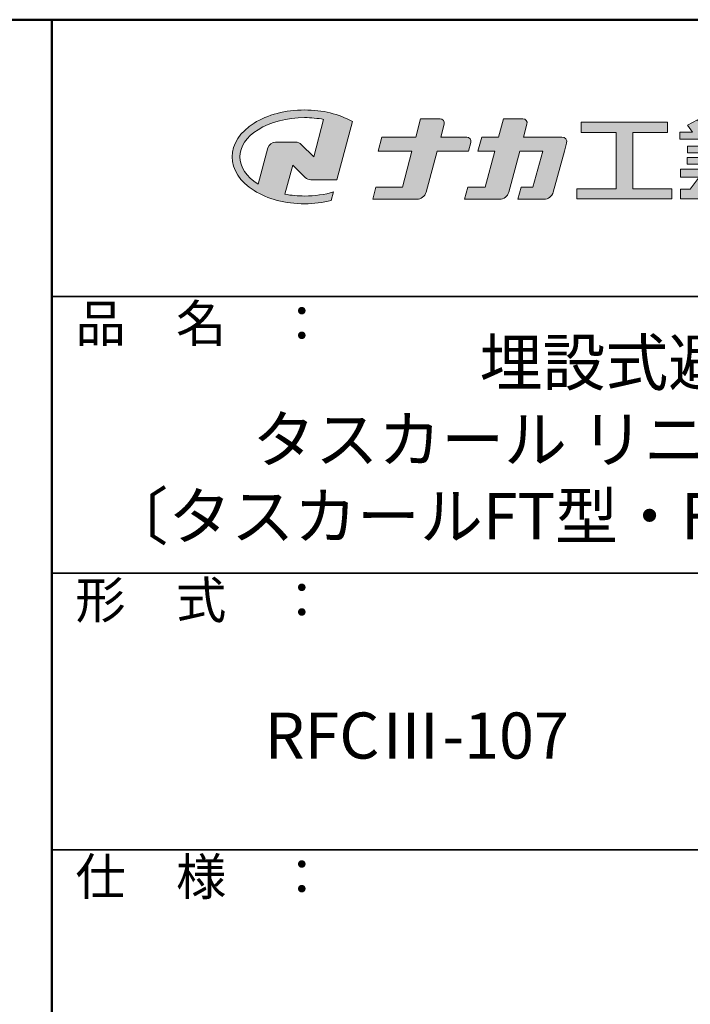
# Model space of a CAD drawing. Extents: x 5131 to 9131, y -102 to 2668.
# Drawn here: x 8403 to 8767, y 2135 to 2668 of the extents above; entities that cross this region are included whole.
import ezdxf

# ---------------------------------------------------------------- set-up
doc = ezdxf.new("R2010")
doc.units = 0
doc.header["$LTSCALE"] = 10
for name, color, linetype in [('1-1', 7, 'CONTINUOUS'), ('10ユーザー', 161, 'CONTINUOUS'), ('_U+30EC_U+30A4_U+30E4_U+30FC 1', 7, 'CONTINUOUS'), ('moji', 70, 'CONTINUOUS'), ('zumenwaku', 190, 'CONTINUOUS')]:
    doc.layers.add(name, color=color, linetype=linetype)
doc.styles.add('MSP', font='txt')

# ---------------------------------------------------------------- blocks, each defined once
blk = doc.blocks.new('block 2')
at = {"layer": '_U+30EC_U+30A4_U+30E4_U+30FC 1'}
h = blk.add_hatch(color=7, dxfattribs=at)
h.dxf.hatch_style = 2
edge = h.paths.add_edge_path()
edge.add_spline(control_points=[(63.57, -144.52), (62.6, -144.82), (61.53, -144.97), (60.42, -144.97), (59.68, -144.97), (58.97, -144.91), (58.29, -144.77), (58.29, -144.77), (59.14, -141.61), (59.14, -141.61), (59.14, -141.61), (60.49, -142.96), (60.49, -142.96), (60.65, -143.11), (60.86, -143.2), (61.09, -143.2), (61.09, -143.2), (63.93, -143.2), (63.93, -143.2), (63.93, -143.2), (65.61, -136.9), (65.61, -136.9), (64.18, -136.08), (62.35, -135.64), (60.42, -135.64), (58.35, -135.64), (56.41, -136.15), (54.94, -137.07), (53.41, -138.03), (52.57, -139.33), (52.57, -140.72), (52.57, -142.12), (53.41, -143.42), (54.94, -144.38), (56.41, -145.3), (58.35, -145.81), (60.42, -145.81), (61.43, -145.81), (62.41, -145.69), (63.32, -145.45), (63.32, -145.45), (63.57, -144.52), (63.57, -144.52)], knot_values=[0, 0, 0, 0, 1, 1, 1, 2, 2, 2, 3, 3, 3, 4, 4, 4, 5, 5, 5, 6, 6, 6, 7, 7, 7, 8, 8, 8, 9, 9, 9, 10, 10, 10, 11, 11, 11, 12, 12, 12, 13, 13, 13, 14, 14, 14, 14], degree=3, periodic=0)
edge = h.paths.add_edge_path()
edge.add_spline(control_points=[(56.45, -139.75), (56.45, -139.75), (55.4, -143.68), (55.4, -143.68), (55.39, -143.68), (55.39, -143.67), (55.38, -143.67), (54.1, -142.87), (53.4, -141.82), (53.4, -140.72), (53.4, -139.62), (54.1, -138.58), (55.38, -137.78), (56.72, -136.93), (58.51, -136.47), (60.42, -136.47), (61.13, -136.47), (61.83, -136.54), (62.49, -136.66), (62.49, -136.66), (61.41, -140.71), (61.41, -140.71), (61.41, -140.71), (60.05, -139.37), (60.05, -139.37), (59.9, -139.21), (59.68, -139.12), (59.46, -139.12), (59.46, -139.12), (57.27, -139.12), (57.27, -139.12), (56.89, -139.12), (56.55, -139.38), (56.45, -139.75)], knot_values=[0, 0, 0, 0, 1, 1, 1, 2, 2, 2, 3, 3, 3, 4, 4, 4, 5, 5, 5, 6, 6, 6, 7, 7, 7, 8, 8, 8, 9, 9, 9, 10, 10, 10, 11, 11, 11, 11], degree=3, periodic=0)
at = {"layer": '_U+30EC_U+30A4_U+30E4_U+30FC 1', "lineweight": 0}
for points, knots in [([(63.57, -144.52), (62.6, -144.82), (61.53, -144.97), (60.42, -144.97), (59.68, -144.97), (58.97, -144.91), (58.29, -144.77), (58.29, -144.77), (59.14, -141.61), (59.14, -141.61), (59.14, -141.61), (60.49, -142.96), (60.49, -142.96), (60.65, -143.11), (60.86, -143.2), (61.09, -143.2), (61.09, -143.2), (63.93, -143.2), (63.93, -143.2), (63.93, -143.2), (65.61, -136.9), (65.61, -136.9), (64.18, -136.08), (62.35, -135.64), (60.42, -135.64), (58.35, -135.64), (56.41, -136.15), (54.94, -137.07), (53.41, -138.03), (52.57, -139.33), (52.57, -140.72), (52.57, -142.12), (53.41, -143.42), (54.94, -144.38), (56.41, -145.3), (58.35, -145.81), (60.42, -145.81), (61.43, -145.81), (62.41, -145.69), (63.32, -145.45), (63.32, -145.45), (63.57, -144.52), (63.57, -144.52)], [0, 0, 0, 0, 1, 1, 1, 2, 2, 2, 3, 3, 3, 4, 4, 4, 5, 5, 5, 6, 6, 6, 7, 7, 7, 8, 8, 8, 9, 9, 9, 10, 10, 10, 11, 11, 11, 12, 12, 12, 13, 13, 13, 14, 14, 14, 14]), ([(56.45, -139.75), (56.45, -139.75), (55.4, -143.68), (55.4, -143.68), (55.39, -143.68), (55.39, -143.67), (55.38, -143.67), (54.1, -142.87), (53.4, -141.82), (53.4, -140.72), (53.4, -139.62), (54.1, -138.58), (55.38, -137.78), (56.72, -136.93), (58.51, -136.47), (60.42, -136.47), (61.13, -136.47), (61.83, -136.54), (62.49, -136.66), (62.49, -136.66), (61.41, -140.71), (61.41, -140.71), (61.41, -140.71), (60.05, -139.37), (60.05, -139.37), (59.9, -139.21), (59.68, -139.12), (59.46, -139.12), (59.46, -139.12), (57.27, -139.12), (57.27, -139.12), (56.89, -139.12), (56.55, -139.38), (56.45, -139.75)], [0, 0, 0, 0, 1, 1, 1, 2, 2, 2, 3, 3, 3, 4, 4, 4, 5, 5, 5, 6, 6, 6, 7, 7, 7, 8, 8, 8, 9, 9, 9, 10, 10, 10, 11, 11, 11, 11])]:
    blk.add_open_spline(points, degree=3, knots=knots, dxfattribs=at)
blk = doc.blocks.new('ナカ工業ロゴ')
at = {"layer": '1-1'}
h = blk.add_hatch(color=256, dxfattribs=at)
h.dxf.hatch_style = 1
edge = h.paths.add_edge_path()
edge.add_spline(control_points=[(62778.83, 18924.9), (62776.64, 18916.9), (62774.44, 18908.9), (62774.44, 18908.9), (62774.44, 18908.9), (62771.84, 18908.9), (62769.23, 18908.9)], knot_values=[15.5, 15.5, 15.5, 15.5, 16, 16, 16, 16.5, 16.5, 16.5, 16.5], degree=3, periodic=0)
edge.add_spline(control_points=[(62769.23, 18908.9), (62766.63, 18908.9), (62764.03, 18908.9), (62764.03, 18908.9), (62764.03, 18908.9), (62763.31, 18906.21), (62762.59, 18903.53)], knot_values=[16.5, 16.5, 16.5, 16.5, 17, 17, 17, 17.5, 17.5, 17.5, 17.5], degree=3, periodic=0)
edge.add_spline(control_points=[(62762.59, 18903.53), (62761.87, 18900.84), (62761.15, 18898.15), (62761.15, 18898.15), (62761.15, 18898.15), (62784.28, 18898.15), (62784.28, 18898.15)], knot_values=[17.5, 17.5, 17.5, 17.5, 18, 18, 18, 19, 19, 19, 19], degree=3, periodic=0)
edge.add_spline(control_points=[(62784.28, 18898.15), (62788.13, 18898.15), (62791.5, 18900.74), (62792.5, 18904.46), (62792.5, 18904.46), (62794.99, 18913.56), (62797.49, 18922.67)], knot_values=[19, 19, 19, 19, 20, 20, 20, 20.5, 20.5, 20.5, 20.5], degree=3, periodic=0)
edge.add_spline(control_points=[(62797.49, 18922.67), (62799.99, 18931.78), (62802.48, 18940.89), (62802.48, 18940.89), (62802.48, 18940.89), (62804.4, 18948.03), (62804.4, 18948.03)], knot_values=[20.5, 20.5, 20.5, 20.5, 21, 21, 21, 22, 22, 22, 22], degree=3, periodic=0)
edge.add_spline(control_points=[(62804.4, 18948.03), (62805.12, 18950.73), (62803.09, 18953.39), (62800.29, 18953.39)], knot_values=[22, 22, 22, 22, 23, 23, 23, 23], degree=3, periodic=0)
edge.add_spline(control_points=[(62800.29, 18953.39), (62800.29, 18953.39), (62791.75, 18953.39), (62783.21, 18953.39)], knot_values=[0, 0, 0, 0, 0.5, 0.5, 0.5, 0.5], degree=3, periodic=0)
edge.add_spline(control_points=[(62783.21, 18953.39), (62774.66, 18953.39), (62766.12, 18953.39), (62766.12, 18953.39), (62766.12, 18953.39), (62769.16, 18964.74), (62769.16, 18964.74)], knot_values=[0.5, 0.5, 0.5, 0.5, 1, 1, 1, 2, 2, 2, 2], degree=3, periodic=0)
edge.add_spline(control_points=[(62769.16, 18964.74), (62769.82, 18967.21), (62767.96, 18969.63), (62765.41, 18969.63), (62765.41, 18969.63), (62761.12, 18969.63), (62756.82, 18969.63)], knot_values=[2, 2, 2, 2, 3, 3, 3, 3.5, 3.5, 3.5, 3.5], degree=3, periodic=0)
edge.add_spline(control_points=[(62756.82, 18969.63), (62752.53, 18969.63), (62748.23, 18969.63), (62748.23, 18969.63), (62748.23, 18969.63), (62747.14, 18965.57), (62746.05, 18961.51)], knot_values=[3.5, 3.5, 3.5, 3.5, 4, 4, 4, 4.5, 4.5, 4.5, 4.5], degree=3, periodic=0)
edge.add_spline(control_points=[(62746.05, 18961.51), (62744.97, 18957.45), (62743.88, 18953.39), (62743.88, 18953.39), (62743.88, 18953.39), (62740.15, 18953.39), (62736.42, 18953.39)], knot_values=[4.5, 4.5, 4.5, 4.5, 5, 5, 5, 5.5, 5.5, 5.5, 5.5], degree=3, periodic=0)
edge.add_spline(control_points=[(62736.42, 18953.39), (62732.69, 18953.39), (62728.96, 18953.39), (62728.96, 18953.39), (62728.96, 18953.39), (62728.12, 18950.26), (62727.28, 18947.14)], knot_values=[5.5, 5.5, 5.5, 5.5, 6, 6, 6, 6.5, 6.5, 6.5, 6.5], degree=3, periodic=0)
edge.add_spline(control_points=[(62727.28, 18947.14), (62726.45, 18944.01), (62725.61, 18940.89), (62725.61, 18940.89), (62725.61, 18940.89), (62729.34, 18940.89), (62733.07, 18940.89)], knot_values=[6.5, 6.5, 6.5, 6.5, 7, 7, 7, 7.5, 7.5, 7.5, 7.5], degree=3, periodic=0)
edge.add_spline(control_points=[(62733.07, 18940.89), (62736.8, 18940.89), (62740.53, 18940.89), (62740.53, 18940.89), (62740.53, 18940.89), (62738.39, 18932.89), (62736.24, 18924.9)], knot_values=[7.5, 7.5, 7.5, 7.5, 8, 8, 8, 8.5, 8.5, 8.5, 8.5], degree=3, periodic=0)
edge.add_spline(control_points=[(62736.24, 18924.9), (62734.1, 18916.9), (62731.96, 18908.9), (62731.96, 18908.9), (62731.96, 18908.9), (62728.1, 18908.9), (62724.25, 18908.9)], knot_values=[8.5, 8.5, 8.5, 8.5, 9, 9, 9, 9.5, 9.5, 9.5, 9.5], degree=3, periodic=0)
edge.add_spline(control_points=[(62724.25, 18908.9), (62720.4, 18908.9), (62716.54, 18908.9), (62716.54, 18908.9), (62716.54, 18908.9), (62715.82, 18906.21), (62715.1, 18903.53)], knot_values=[9.5, 9.5, 9.5, 9.5, 10, 10, 10, 10.5, 10.5, 10.5, 10.5], degree=3, periodic=0)
edge.add_spline(control_points=[(62715.1, 18903.53), (62714.38, 18900.84), (62713.66, 18898.15), (62713.66, 18898.15), (62713.66, 18898.15), (62744.8, 18898.15), (62744.8, 18898.15)], knot_values=[10.5, 10.5, 10.5, 10.5, 11, 11, 11, 12, 12, 12, 12], degree=3, periodic=0)
edge.add_spline(control_points=[(62744.8, 18898.15), (62748.65, 18898.15), (62752.01, 18900.74), (62753.01, 18904.46), (62753.01, 18904.46), (62755.45, 18913.56), (62757.89, 18922.67)], knot_values=[12, 12, 12, 12, 13, 13, 13, 13.5, 13.5, 13.5, 13.5], degree=3, periodic=0)
edge.add_spline(control_points=[(62757.89, 18922.67), (62760.33, 18931.78), (62762.77, 18940.89), (62762.77, 18940.89), (62762.77, 18940.89), (62767.88, 18940.89), (62772.99, 18940.89)], knot_values=[13.5, 13.5, 13.5, 13.5, 14, 14, 14, 14.5, 14.5, 14.5, 14.5], degree=3, periodic=0)
edge.add_spline(control_points=[(62772.99, 18940.89), (62778.1, 18940.89), (62783.21, 18940.89), (62783.21, 18940.89), (62783.21, 18940.89), (62781.02, 18932.89), (62778.83, 18924.9)], knot_values=[14.5, 14.5, 14.5, 14.5, 15, 15, 15, 15.5, 15.5, 15.5, 15.5], degree=3, periodic=0)
at = {"layer": '_U+30EC_U+30A4_U+30E4_U+30FC 1'}
h = blk.add_hatch(color=7, dxfattribs=at)
h.dxf.hatch_style = 2
edge = h.paths.add_edge_path()
edge.add_spline(control_points=[(62715.62, 18953.39), (62715.62, 18953.39), (62692.65, 18953.39), (62692.65, 18953.39), (62692.65, 18953.39), (62695.69, 18964.74), (62695.69, 18964.74), (62696.35, 18967.21), (62694.49, 18969.63), (62691.94, 18969.63), (62691.94, 18969.63), (62674.76, 18969.63), (62674.76, 18969.63), (62674.76, 18969.63), (62670.4, 18953.39), (62670.4, 18953.39), (62670.4, 18953.39), (62640.36, 18953.39), (62640.36, 18953.39), (62640.36, 18953.39), (62637.02, 18940.89), (62637.02, 18940.89), (62637.02, 18940.89), (62667.06, 18940.89), (62667.06, 18940.89), (62667.06, 18940.89), (62658.48, 18908.9), (62658.48, 18908.9), (62658.48, 18908.9), (62635.07, 18908.9), (62635.07, 18908.9), (62635.07, 18908.9), (62632.19, 18898.15), (62632.19, 18898.15), (62632.19, 18898.15), (62671.32, 18898.15), (62671.32, 18898.15), (62675.17, 18898.15), (62678.54, 18900.74), (62679.54, 18904.46), (62679.54, 18904.46), (62689.3, 18940.89), (62689.3, 18940.89), (62689.3, 18940.89), (62717.24, 18940.89), (62717.24, 18940.89), (62717.24, 18940.89), (62719.3, 18948.59), (62719.3, 18948.59), (62719.95, 18951.01), (62718.13, 18953.39), (62715.62, 18953.39)], knot_values=[0, 0, 0, 0, 1, 1, 1, 2, 2, 2, 3, 3, 3, 4, 4, 4, 5, 5, 5, 6, 6, 6, 7, 7, 7, 8, 8, 8, 9, 9, 9, 10, 10, 10, 11, 11, 11, 12, 12, 12, 13, 13, 13, 14, 14, 14, 15, 15, 15, 16, 16, 16, 17, 17, 17, 17], degree=3, periodic=0)
h = blk.add_hatch(color=7, dxfattribs=at)
h.dxf.hatch_style = 2
h.paths.add_polyline_path([(62863.08, 18907.43), (62863.08, 18957.47), (62893.99, 18957.47), (62893.99, 18966.46), (62817.39, 18966.46), (62817.39, 18957.47), (62848.3, 18957.47), (62848.3, 18907.43), (62813.49, 18907.43), (62813.49, 18898.53), (62897.9, 18898.53), (62897.9, 18907.43)])
h = blk.add_hatch(color=7, dxfattribs=at)
h.dxf.hatch_style = 2
edge = h.paths.add_edge_path()
edge.add_spline(control_points=[(62991.82, 18951.64), (62991.82, 18951.64), (62991.82, 18957.76), (62991.82, 18957.76), (62991.82, 18957.76), (62980.65, 18957.76), (62980.65, 18957.76), (62980.65, 18957.76), (62984.99, 18963.92), (62984.99, 18963.92), (62984.99, 18963.92), (62976.07, 18968.75), (62976.07, 18968.75), (62976.07, 18968.75), (62968.2, 18957.76), (62968.2, 18957.76), (62968.2, 18957.76), (62965.45, 18957.76), (62965.45, 18957.76), (62965.45, 18957.76), (62965.45, 18970), (62965.45, 18970), (62965.45, 18970), (62952.7, 18970), (62952.7, 18970), (62952.7, 18970), (62952.7, 18957.76), (62952.7, 18957.76), (62952.7, 18957.76), (62944.08, 18957.76), (62944.08, 18957.76), (62944.08, 18957.76), (62944.08, 18970), (62944.08, 18970), (62944.08, 18970), (62931.34, 18970), (62931.34, 18970), (62931.34, 18970), (62931.34, 18957.76), (62931.34, 18957.76), (62931.34, 18957.76), (62928.59, 18957.76), (62928.59, 18957.76), (62928.59, 18957.76), (62920.71, 18968.75), (62920.71, 18968.75), (62920.71, 18968.75), (62911.8, 18963.92), (62911.8, 18963.92), (62911.8, 18963.92), (62916.14, 18957.76), (62916.14, 18957.76), (62916.14, 18957.76), (62904.97, 18957.76), (62904.97, 18957.76), (62904.97, 18957.76), (62904.97, 18951.64), (62904.97, 18951.64), (62904.97, 18951.64), (62923.08, 18951.64), (62923.08, 18951.64), (62923.08, 18951.64), (62927.45, 18945.39), (62927.45, 18945.39), (62927.45, 18945.39), (62911.72, 18945.39), (62911.72, 18945.39), (62911.72, 18945.39), (62911.72, 18939.43), (62911.72, 18939.43), (62911.72, 18939.43), (62940.71, 18939.43), (62940.71, 18939.43), (62940.71, 18939.43), (62940.71, 18935.14), (62940.71, 18935.14), (62940.71, 18935.14), (62911.47, 18935.14), (62911.47, 18935.14), (62911.47, 18935.14), (62911.47, 18929.39), (62911.47, 18929.39), (62911.47, 18929.39), (62940.71, 18929.39), (62940.71, 18929.39), (62940.71, 18929.39), (62940.71, 18924.79), (62940.71, 18924.79), (62940.71, 18924.79), (62905.43, 18924.79), (62905.43, 18924.79), (62905.43, 18924.79), (62905.43, 18917.83), (62905.43, 18917.83), (62905.43, 18917.83), (62922.19, 18917.83), (62922.19, 18917.83), (62922.19, 18917.83), (62914.12, 18907.1), (62914.12, 18907.1), (62914.12, 18907.1), (62905.44, 18907.1), (62905.44, 18907.1), (62905.44, 18907.1), (62905.44, 18898.65), (62905.44, 18898.65), (62905.44, 18898.65), (62923.02, 18898.65), (62923.02, 18898.65), (62924.53, 18898.65), (62925.93, 18899.46), (62926.69, 18900.76), (62926.69, 18900.76), (62936.64, 18917.83), (62936.64, 18917.83), (62936.64, 18917.83), (62940.71, 18917.83), (62940.71, 18917.83), (62940.71, 18917.83), (62940.71, 18898.53), (62940.71, 18898.53), (62940.71, 18898.53), (62956.08, 18898.53), (62956.08, 18898.53), (62956.08, 18898.53), (62956.08, 18917.83), (62956.08, 18917.83), (62956.08, 18917.83), (62960.15, 18917.83), (62960.15, 18917.83), (62960.15, 18917.83), (62970.09, 18900.76), (62970.09, 18900.76), (62970.85, 18899.46), (62972.25, 18898.65), (62973.76, 18898.65), (62973.76, 18898.65), (62991.34, 18898.65), (62991.34, 18898.65), (62991.34, 18898.65), (62991.34, 18907.1), (62991.34, 18907.1), (62991.34, 18907.1), (62982.66, 18907.1), (62982.66, 18907.1), (62982.66, 18907.1), (62974.59, 18917.83), (62974.59, 18917.83), (62974.59, 18917.83), (62991.36, 18917.83), (62991.36, 18917.83), (62991.36, 18917.83), (62991.36, 18924.79), (62991.36, 18924.79), (62991.36, 18924.79), (62956.08, 18924.79), (62956.08, 18924.79), (62956.08, 18924.79), (62956.08, 18929.39), (62956.08, 18929.39), (62956.08, 18929.39), (62985.32, 18929.39), (62985.32, 18929.39), (62985.32, 18929.39), (62985.32, 18935.14), (62985.32, 18935.14), (62985.32, 18935.14), (62956.08, 18935.14), (62956.08, 18935.14), (62956.08, 18935.14), (62956.08, 18939.43), (62956.08, 18939.43), (62956.08, 18939.43), (62985.07, 18939.43), (62985.07, 18939.43), (62985.07, 18939.43), (62985.07, 18945.39), (62985.07, 18945.39), (62985.07, 18945.39), (62969.34, 18945.39), (62969.34, 18945.39), (62969.34, 18945.39), (62973.71, 18951.64), (62973.71, 18951.64), (62973.71, 18951.64), (62991.82, 18951.64), (62991.82, 18951.64)], knot_values=[0, 0, 0, 0, 1, 1, 1, 2, 2, 2, 3, 3, 3, 4, 4, 4, 5, 5, 5, 6, 6, 6, 7, 7, 7, 8, 8, 8, 9, 9, 9, 10, 10, 10, 11, 11, 11, 12, 12, 12, 13, 13, 13, 14, 14, 14, 15, 15, 15, 16, 16, 16, 17, 17, 17, 18, 18, 18, 19, 19, 19, 20, 20, 20, 21, 21, 21, 22, 22, 22, 23, 23, 23, 24, 24, 24, 25, 25, 25, 26, 26, 26, 27, 27, 27, 28, 28, 28, 29, 29, 29, 30, 30, 30, 31, 31, 31, 32, 32, 32, 33, 33, 33, 34, 34, 34, 35, 35, 35, 36, 36, 36, 37, 37, 37, 38, 38, 38, 39, 39, 39, 40, 40, 40, 41, 41, 41, 42, 42, 42, 43, 43, 43, 44, 44, 44, 45, 45, 45, 46, 46, 46, 47, 47, 47, 48, 48, 48, 49, 49, 49, 50, 50, 50, 51, 51, 51, 52, 52, 52, 53, 53, 53, 54, 54, 54, 55, 55, 55, 56, 56, 56, 57, 57, 57, 58, 58, 58, 59, 59, 59, 60, 60, 60, 61, 61, 61, 62, 62, 62, 62], degree=3, periodic=0)
h.paths.add_polyline_path([(62956.84, 18945.39), (62939.95, 18945.39), (62935.57, 18951.64), (62961.21, 18951.64)])
at = {"layer": '_U+30EC_U+30A4_U+30E4_U+30FC 1', "lineweight": 0}
blk.add_lwpolyline([(62863.08, 18907.43), (62863.08, 18957.47), (62893.99, 18957.47), (62893.99, 18966.46), (62817.39, 18966.46), (62817.39, 18957.47), (62848.3, 18957.47), (62848.3, 18907.43), (62813.49, 18907.43), (62813.49, 18898.53), (62897.9, 18898.53), (62897.9, 18907.43), (62863.08, 18907.43)], dxfattribs=at)
for points, knots in [([(62715.62, 18953.39), (62715.62, 18953.39), (62692.65, 18953.39), (62692.65, 18953.39), (62692.65, 18953.39), (62695.69, 18964.74), (62695.69, 18964.74), (62696.35, 18967.21), (62694.49, 18969.63), (62691.94, 18969.63), (62691.94, 18969.63), (62674.76, 18969.63), (62674.76, 18969.63), (62674.76, 18969.63), (62670.4, 18953.39), (62670.4, 18953.39), (62670.4, 18953.39), (62640.36, 18953.39), (62640.36, 18953.39), (62640.36, 18953.39), (62637.02, 18940.89), (62637.02, 18940.89), (62637.02, 18940.89), (62667.06, 18940.89), (62667.06, 18940.89), (62667.06, 18940.89), (62658.48, 18908.9), (62658.48, 18908.9), (62658.48, 18908.9), (62635.07, 18908.9), (62635.07, 18908.9), (62635.07, 18908.9), (62632.19, 18898.15), (62632.19, 18898.15), (62632.19, 18898.15), (62671.32, 18898.15), (62671.32, 18898.15), (62675.17, 18898.15), (62678.54, 18900.74), (62679.54, 18904.46), (62679.54, 18904.46), (62689.3, 18940.89), (62689.3, 18940.89), (62689.3, 18940.89), (62717.24, 18940.89), (62717.24, 18940.89), (62717.24, 18940.89), (62719.3, 18948.59), (62719.3, 18948.59), (62719.95, 18951.01), (62718.13, 18953.39), (62715.62, 18953.39)], [0, 0, 0, 0, 1, 1, 1, 2, 2, 2, 3, 3, 3, 4, 4, 4, 5, 5, 5, 6, 6, 6, 7, 7, 7, 8, 8, 8, 9, 9, 9, 10, 10, 10, 11, 11, 11, 12, 12, 12, 13, 13, 13, 14, 14, 14, 15, 15, 15, 16, 16, 16, 17, 17, 17, 17]), ([(62800.29, 18953.39), (62800.29, 18953.39), (62766.12, 18953.39), (62766.12, 18953.39), (62766.12, 18953.39), (62769.16, 18964.74), (62769.16, 18964.74), (62769.82, 18967.21), (62767.96, 18969.63), (62765.41, 18969.63), (62765.41, 18969.63), (62748.23, 18969.63), (62748.23, 18969.63), (62748.23, 18969.63), (62743.88, 18953.39), (62743.88, 18953.39), (62743.88, 18953.39), (62728.96, 18953.39), (62728.96, 18953.39), (62728.96, 18953.39), (62725.61, 18940.89), (62725.61, 18940.89), (62725.61, 18940.89), (62740.53, 18940.89), (62740.53, 18940.89), (62740.53, 18940.89), (62731.96, 18908.9), (62731.96, 18908.9), (62731.96, 18908.9), (62716.54, 18908.9), (62716.54, 18908.9), (62716.54, 18908.9), (62713.66, 18898.15), (62713.66, 18898.15), (62713.66, 18898.15), (62744.8, 18898.15), (62744.8, 18898.15), (62748.65, 18898.15), (62752.01, 18900.74), (62753.01, 18904.46), (62753.01, 18904.46), (62762.77, 18940.89), (62762.77, 18940.89), (62762.77, 18940.89), (62783.21, 18940.89), (62783.21, 18940.89), (62783.21, 18940.89), (62774.44, 18908.9), (62774.44, 18908.9), (62774.44, 18908.9), (62764.03, 18908.9), (62764.03, 18908.9), (62764.03, 18908.9), (62761.15, 18898.15), (62761.15, 18898.15), (62761.15, 18898.15), (62784.28, 18898.15), (62784.28, 18898.15), (62788.13, 18898.15), (62791.5, 18900.74), (62792.5, 18904.46), (62792.5, 18904.46), (62802.48, 18940.89), (62802.48, 18940.89), (62802.48, 18940.89), (62804.4, 18948.03), (62804.4, 18948.03), (62805.12, 18950.73), (62803.09, 18953.39), (62800.29, 18953.39)], [0, 0, 0, 0, 1, 1, 1, 2, 2, 2, 3, 3, 3, 4, 4, 4, 5, 5, 5, 6, 6, 6, 7, 7, 7, 8, 8, 8, 9, 9, 9, 10, 10, 10, 11, 11, 11, 12, 12, 12, 13, 13, 13, 14, 14, 14, 15, 15, 15, 16, 16, 16, 17, 17, 17, 18, 18, 18, 19, 19, 19, 20, 20, 20, 21, 21, 21, 22, 22, 22, 23, 23, 23, 23]), ([(62991.82, 18951.64), (62991.82, 18951.64), (62991.82, 18957.76), (62991.82, 18957.76), (62991.82, 18957.76), (62980.65, 18957.76), (62980.65, 18957.76), (62980.65, 18957.76), (62984.99, 18963.92), (62984.99, 18963.92), (62984.99, 18963.92), (62976.07, 18968.75), (62976.07, 18968.75), (62976.07, 18968.75), (62968.2, 18957.76), (62968.2, 18957.76), (62968.2, 18957.76), (62965.45, 18957.76), (62965.45, 18957.76), (62965.45, 18957.76), (62965.45, 18970), (62965.45, 18970), (62965.45, 18970), (62952.7, 18970), (62952.7, 18970), (62952.7, 18970), (62952.7, 18957.76), (62952.7, 18957.76), (62952.7, 18957.76), (62944.08, 18957.76), (62944.08, 18957.76), (62944.08, 18957.76), (62944.08, 18970), (62944.08, 18970), (62944.08, 18970), (62931.34, 18970), (62931.34, 18970), (62931.34, 18970), (62931.34, 18957.76), (62931.34, 18957.76), (62931.34, 18957.76), (62928.59, 18957.76), (62928.59, 18957.76), (62928.59, 18957.76), (62920.71, 18968.75), (62920.71, 18968.75), (62920.71, 18968.75), (62911.8, 18963.92), (62911.8, 18963.92), (62911.8, 18963.92), (62916.14, 18957.76), (62916.14, 18957.76), (62916.14, 18957.76), (62904.97, 18957.76), (62904.97, 18957.76), (62904.97, 18957.76), (62904.97, 18951.64), (62904.97, 18951.64), (62904.97, 18951.64), (62923.08, 18951.64), (62923.08, 18951.64), (62923.08, 18951.64), (62927.45, 18945.39), (62927.45, 18945.39), (62927.45, 18945.39), (62911.72, 18945.39), (62911.72, 18945.39), (62911.72, 18945.39), (62911.72, 18939.43), (62911.72, 18939.43), (62911.72, 18939.43), (62940.71, 18939.43), (62940.71, 18939.43), (62940.71, 18939.43), (62940.71, 18935.14), (62940.71, 18935.14), (62940.71, 18935.14), (62911.47, 18935.14), (62911.47, 18935.14), (62911.47, 18935.14), (62911.47, 18929.39), (62911.47, 18929.39), (62911.47, 18929.39), (62940.71, 18929.39), (62940.71, 18929.39), (62940.71, 18929.39), (62940.71, 18924.79), (62940.71, 18924.79), (62940.71, 18924.79), (62905.43, 18924.79), (62905.43, 18924.79), (62905.43, 18924.79), (62905.43, 18917.83), (62905.43, 18917.83), (62905.43, 18917.83), (62922.19, 18917.83), (62922.19, 18917.83), (62922.19, 18917.83), (62914.12, 18907.1), (62914.12, 18907.1), (62914.12, 18907.1), (62905.44, 18907.1), (62905.44, 18907.1), (62905.44, 18907.1), (62905.44, 18898.65), (62905.44, 18898.65), (62905.44, 18898.65), (62923.02, 18898.65), (62923.02, 18898.65), (62924.53, 18898.65), (62925.93, 18899.46), (62926.69, 18900.76), (62926.69, 18900.76), (62936.64, 18917.83), (62936.64, 18917.83), (62936.64, 18917.83), (62940.71, 18917.83), (62940.71, 18917.83), (62940.71, 18917.83), (62940.71, 18898.53), (62940.71, 18898.53), (62940.71, 18898.53), (62956.08, 18898.53), (62956.08, 18898.53), (62956.08, 18898.53), (62956.08, 18917.83), (62956.08, 18917.83), (62956.08, 18917.83), (62960.15, 18917.83), (62960.15, 18917.83), (62960.15, 18917.83), (62970.09, 18900.76), (62970.09, 18900.76), (62970.85, 18899.46), (62972.25, 18898.65), (62973.76, 18898.65), (62973.76, 18898.65), (62991.34, 18898.65), (62991.34, 18898.65), (62991.34, 18898.65), (62991.34, 18907.1), (62991.34, 18907.1), (62991.34, 18907.1), (62982.66, 18907.1), (62982.66, 18907.1), (62982.66, 18907.1), (62974.59, 18917.83), (62974.59, 18917.83), (62974.59, 18917.83), (62991.36, 18917.83), (62991.36, 18917.83), (62991.36, 18917.83), (62991.36, 18924.79), (62991.36, 18924.79), (62991.36, 18924.79), (62956.08, 18924.79), (62956.08, 18924.79), (62956.08, 18924.79), (62956.08, 18929.39), (62956.08, 18929.39), (62956.08, 18929.39), (62985.32, 18929.39), (62985.32, 18929.39), (62985.32, 18929.39), (62985.32, 18935.14), (62985.32, 18935.14), (62985.32, 18935.14), (62956.08, 18935.14), (62956.08, 18935.14), (62956.08, 18935.14), (62956.08, 18939.43), (62956.08, 18939.43), (62956.08, 18939.43), (62985.07, 18939.43), (62985.07, 18939.43), (62985.07, 18939.43), (62985.07, 18945.39), (62985.07, 18945.39), (62985.07, 18945.39), (62969.34, 18945.39), (62969.34, 18945.39), (62969.34, 18945.39), (62973.71, 18951.64), (62973.71, 18951.64), (62973.71, 18951.64), (62991.82, 18951.64), (62991.82, 18951.64)], [0, 0, 0, 0, 1, 1, 1, 2, 2, 2, 3, 3, 3, 4, 4, 4, 5, 5, 5, 6, 6, 6, 7, 7, 7, 8, 8, 8, 9, 9, 9, 10, 10, 10, 11, 11, 11, 12, 12, 12, 13, 13, 13, 14, 14, 14, 15, 15, 15, 16, 16, 16, 17, 17, 17, 18, 18, 18, 19, 19, 19, 20, 20, 20, 21, 21, 21, 22, 22, 22, 23, 23, 23, 24, 24, 24, 25, 25, 25, 26, 26, 26, 27, 27, 27, 28, 28, 28, 29, 29, 29, 30, 30, 30, 31, 31, 31, 32, 32, 32, 33, 33, 33, 34, 34, 34, 35, 35, 35, 36, 36, 36, 37, 37, 37, 38, 38, 38, 39, 39, 39, 40, 40, 40, 41, 41, 41, 42, 42, 42, 43, 43, 43, 44, 44, 44, 45, 45, 45, 46, 46, 46, 47, 47, 47, 48, 48, 48, 49, 49, 49, 50, 50, 50, 51, 51, 51, 52, 52, 52, 53, 53, 53, 54, 54, 54, 55, 55, 55, 56, 56, 56, 57, 57, 57, 58, 58, 58, 59, 59, 59, 60, 60, 60, 61, 61, 61, 62, 62, 62, 62])]:
    blk.add_open_spline(points, degree=3, knots=knots, dxfattribs=at)
at = {"layer": '_U+30EC_U+30A4_U+30E4_U+30FC 1', "xscale": 8.187999999999999, "yscale": 8.187999999999999, "zscale": 8.187999999999999}
blk.add_blockref('block 2', (62076.93, 20088.04), dxfattribs=at)

msp = doc.modelspace()

# ---------------------------------------------------------------- linework, layer by layer
at = {"layer": 'zumenwaku', "linetype": 'Continuous', "lineweight": 50}
msp.add_line((8420.7, 2668.377), (8420.7, -101.623), dxfattribs=at)
at = {"layer": 'zumenwaku', "linetype": 'Continuous', "lineweight": 35}
for p, q in [((8420.7, 2518.377), (9130.7, 2518.377)), ((8420.7, 2368.377), (9130.7, 2368.377)), ((8420.7, 2218.377), (9130.7, 2218.377))]:
    msp.add_line(p, q, dxfattribs=at)
at = {"layer": 'zumenwaku', "linetype": 'Continuous', "lineweight": 50}
msp.add_lwpolyline([(5130.7, -101.623), (9130.7, -101.623), (9130.7, 2668.377), (5130.7, 2668.377)], close=True, dxfattribs=at)

# ---------------------------------------------------------------- block references
at = {"layer": '10ユーザー', "xscale": 0.61063348416, "yscale": 0.61063348416, "zscale": 0.61063348416}
msp.add_blockref('ナカ工業ロゴ', (-29650.578, -8968.82), dxfattribs=at)

# ---------------------------------------------------------------- texts
at = {"layer": 'moji', "linetype": 'Continuous', "char_height": 25, "width": 710.4561, "attachment_point": 5, "style": 'MSP'}
for s, insert in [('埋設式避難器具\\Pタスカール リニューアルタイプ\u3000\\P〔タスカールFT型・FTS型タイプ取替用〕', (8772.075, 2437.643)), ('RFCⅢ-107\u3000\u3000フランジ固定式', (8772.075, 2277.025))]:
    msp.add_mtext(s, dxfattribs=dict(at, insert=insert))
at = {"layer": 'zumenwaku', "linetype": 'Continuous', "char_height": 20, "width": 183.259, "attachment_point": 1, "style": 'MSP'}
for s, insert in [('品\u3000名\u3000：', (8433.469, 2513.736)), ('形\u3000式\u3000：', (8433.469, 2363.736)), ('仕\u3000様\u3000：', (8433.469, 2213.736))]:
    msp.add_mtext(s, dxfattribs=dict(at, insert=insert))

doc.saveas('drawing.dxf')
